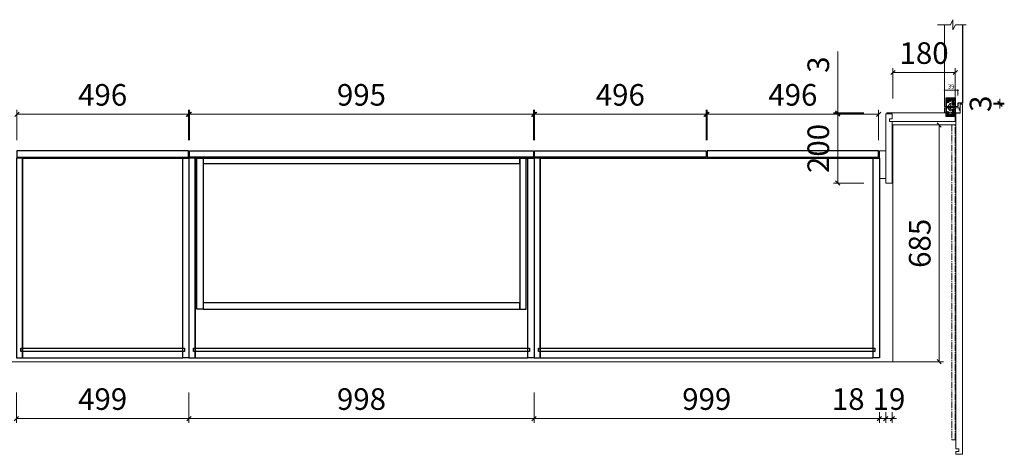
# Model space of a CAD drawing. Units: millimetres. Extents: x -182731 to 261765, y -54324 to -5745.
# Drawn here: x -93248 to -90401, y -30152 to -28894 of the extents above; entities that cross this region are included whole.
import ezdxf

# ---------------------------------------------------------------- set-up
doc = ezdxf.new("R2010")
doc.units = ezdxf.units.MM
doc.header["$PDSIZE"] = 5
doc.linetypes.add('ACAD_ISO03W100', pattern=[30, 12, -18])
doc.linetypes.add('CENTER2', pattern=[28.575, 19.05, -3.175, 3.175, -3.175])
for name, color, linetype, lineweight in [('!PboPL-EXwalls', 251, 'Continuous', 5), ('!PboPL-Walls', 251, 'Continuous', 5), ('000墙体线', 251, 'Continuous', 9), ('实线-1', 7, 'Continuous', 9), ('点画线图层', 1, 'CENTER2', 5)]:
    doc.layers.add(name, color=color, linetype=linetype, lineweight=lineweight)
for name, color, linetype in [('0家具轮廓免漆', 161, 'Continuous'), ('BG&E - DIMENSIONS', 7, 'Continuous'), ('家具轮廓免漆', 161, 'Continuous'), ('家具轮廓油漆', 92, 'Continuous'), ('深化图', 30, 'Continuous')]:
    doc.layers.add(name, color=color, linetype=linetype)
doc.styles.add('潘皓', font='romans.shx', dxfattribs={"width": 0.65, "bigfont": 'chineset.shx'})
doc.dimstyles.new('潘皓', dxfattribs={"dimtxt": 2.5, "dimasz": 0.5, "dimexe": 0.5, "dimexo": 1, "dimgap": 1, "dimtad": 1, "dimdec": 1, "dimzin": 12, "dimdsep": 46, "dimtxsty": '潘皓', "dimblk": 'OBLIQUE', "dimcen": 2.5, "dimclrd": 256, "dimclre": 256, "dimclrt": 7, "dimadec": 0, "dimazin": 3, "dimtfac": 1, "dimtdec": 1, "dimtix": 1, "dimtmove": 1, "dimatfit": 3, "dimldrblk": 'jiantou', "dimfxl": 3, "dimfxlon": 1, "dimtolj": 1, "dimtzin": 0, "dimlwd": 9, "dimlwe": 9, "dimarcsym": 0})

# ---------------------------------------------------------------- blocks, each defined once
blk = doc.blocks.new('_Oblique')
at = {"color": 0, "lineweight": -2}
blk.add_line((-0.5, -0.5), (0.5, 0.5), dxfattribs=at)
blk = doc.blocks.new('*D1146')
at = {"layer": 'BG&E - DIMENSIONS', "color": 251, "linetype": 'ByBlock', "lineweight": 9, "true_color": 0x615f74, "transparency": 16777216}
for p, q in [((-8108.7, 15711.3), (-8108.7, 15798.8)), ((-8108.7, 15786.3), (-7928.7, 15786.3)), ((-7928.7, 15711.3), (-7928.7, 15798.8))]:
    blk.add_line(p, q, dxfattribs=at)
at = {"layer": 'Defpoints', "color": 0, "linetype": 'ByBlock', "transparency": 16777216}
for p in [(-7928.7, 15786.3), (-8108.7, 15634.4), (-7928.7, 15634.4)]:
    blk.add_point(p, dxfattribs=at)
at = {"layer": 'BG&E - DIMENSIONS', "color": 251, "linetype": 'ByBlock', "lineweight": 9, "true_color": 0x615f74, "transparency": 16777216, "xscale": 12.5, "yscale": 12.5, "zscale": 12.5, "rotation": 180}
blk.add_blockref('_Oblique', (-8108.7, 15786.3), dxfattribs=at)
at = {"layer": 'BG&E - DIMENSIONS', "color": 251, "linetype": 'ByBlock', "lineweight": 9, "true_color": 0x615f74, "transparency": 16777216, "xscale": 12.5, "yscale": 12.5, "zscale": 12.5}
blk.add_blockref('_Oblique', (-7928.7, 15786.3), dxfattribs=at)
at = {"layer": 'BG&E - DIMENSIONS', "color": 7, "linetype": 'ByBlock', "transparency": 16777216, "insert": (-8018.7, 15842.5), "char_height": 62.5, "attachment_point": 5, "style": '潘皓', "bg_fill": 3, "box_fill_scale": 1.1, "bg_fill_color": 256, "bg_fill_true_color": 13158600, "bg_fill_transparency": 0}
blk.add_mtext('\\A1;180', dxfattribs=at)
blk = doc.blocks.new('jiantou')
at = {"layer": '0家具轮廓免漆'}
h = blk.add_hatch(color=1, dxfattribs=at)
h.dxf.hatch_style = 1
h.paths.add_polyline_path([(-1.5, 2.01), (2.81, 0), (-1.5, -2.01)])
at = {"layer": '0家具轮廓免漆', "color": 1}
for p, q in [((-1.5, -2.01), (-1.5, 2.01)), ((2.81, 0), (-1.5, 2.01)), ((2.81, 0), (-1.5, -2.01))]:
    blk.add_line(p, q, dxfattribs=at)
blk = doc.blocks.new('*D1147')
at = {"layer": 'BG&E - DIMENSIONS', "color": 251, "linetype": 'ByBlock', "lineweight": 9, "true_color": 0x615f74, "transparency": 16777216}
for p, q in [((-8050.1, 15634.4), (-7962.6, 15634.4)), ((-7975.1, 14949.4), (-7975.1, 15634.4)), ((-8050.1, 14949.4), (-7962.6, 14949.4))]:
    blk.add_line(p, q, dxfattribs=at)
at = {"layer": 'Defpoints', "color": 0, "linetype": 'ByBlock', "transparency": 16777216}
for p in [(-8108.7, 15634.4), (-7975.1, 15634.4), (-8108.7, 14949.4)]:
    blk.add_point(p, dxfattribs=at)
at = {"layer": 'BG&E - DIMENSIONS', "color": 251, "linetype": 'ByBlock', "lineweight": 9, "true_color": 0x615f74, "transparency": 16777216, "xscale": 12.5, "yscale": 12.5, "zscale": 12.5}
for p, rotation in [((-7975.1, 15634.4), 90), ((-7975.1, 14949.4), 270)]:
    blk.add_blockref('_Oblique', p, dxfattribs=dict(at, rotation=rotation))
at = {"layer": 'BG&E - DIMENSIONS', "color": 7, "linetype": 'ByBlock', "transparency": 16777216, "insert": (-8031.3, 15291.9), "char_height": 62.5, "attachment_point": 5, "rotation": 90, "style": '潘皓', "bg_fill": 3, "box_fill_scale": 1.1, "bg_fill_color": 256, "bg_fill_true_color": 13158600, "bg_fill_transparency": 0}
blk.add_mtext('\\A1;685', dxfattribs=at)
blk = doc.blocks.new('*D1335')
at = {"layer": 'BG&E - DIMENSIONS', "color": 251, "linetype": 'ByBlock', "lineweight": 9, "true_color": 0x615f74, "transparency": 16777216}
for p, q in [((-12684.7, 14601.3), (-12684.7, 14513.8)), ((-8108.7, 14601.3), (-8108.7, 14513.8)), ((-12684.7, 14526.3), (-8108.7, 14526.3))]:
    blk.add_line(p, q, dxfattribs=at)
at = {"layer": 'Defpoints', "color": 0, "linetype": 'ByBlock', "transparency": 16777216}
for p in [(-12684.7, 14949.4), (-8108.7, 14949.4), (-8108.7, 14526.3)]:
    blk.add_point(p, dxfattribs=at)
at = {"layer": 'BG&E - DIMENSIONS', "color": 251, "linetype": 'ByBlock', "lineweight": 9, "true_color": 0x615f74, "transparency": 16777216, "xscale": 12.5, "yscale": 12.5, "zscale": 12.5, "rotation": 180}
blk.add_blockref('_Oblique', (-12684.7, 14526.3), dxfattribs=at)
at = {"layer": 'BG&E - DIMENSIONS', "color": 251, "linetype": 'ByBlock', "lineweight": 9, "true_color": 0x615f74, "transparency": 16777216, "xscale": 12.5, "yscale": 12.5, "zscale": 12.5}
blk.add_blockref('_Oblique', (-8108.7, 14526.3), dxfattribs=at)
at = {"layer": 'BG&E - DIMENSIONS', "color": 7, "linetype": 'ByBlock', "transparency": 16777216, "insert": (-10396.7, 14582.5), "char_height": 62.5, "attachment_point": 5, "style": '潘皓', "bg_fill": 3, "box_fill_scale": 1.1, "bg_fill_color": 256, "bg_fill_true_color": 13158600, "bg_fill_transparency": 0}
blk.add_mtext('\\A1;4576', dxfattribs=at)
blk = doc.blocks.new('A$C70316ea9')
at = {"color": 251, "lineweight": 9}
for p, q in [((-10.9, 1.6), (-15, 2.9)), ((-14.8, 26.5), (-13.3, 28)), ((-10.9, 27.1), (0, 27.1)), ((12.9, 27.1), (2, 27.1)), ((12.9, 1.6), (17, 2.9)), ((16.8, 26.5), (15.3, 28))]:
    blk.add_line(p, q, dxfattribs=at)
for points in [[(-26, 27), (-26, 1, 0.414214), (-25, 0), (0, 0), (0, 28), (-25, 28, 0.414214)], [(28, 27), (28, 1, -0.414214), (27, 0), (2, 0), (2, 28), (27, 28, -0.414214)]]:
    blk.add_lwpolyline(points, format="xyb", close=True)
for points in [[(-14.8, 26.5), (-23.5, 26.5, 0.414214), (-24.5, 25.5), (-24.5, 2.5, 0.414214), (-23.5, 1.5), (-23.1, 1.5)], [(-18, 18.9), (-18.6, 25.2), (-19, 25.2, 0.437488), (-20, 24.1), (-19, 12.3)], [(-17.7, 19.9, 0.124687), (-18.7, 7.3, -7.584566)], [(-13.2, 16.8, 0.422569), (-14.2, 9.8, 50.914192)], [(-9, 17.2), (-9.7, 14.5, 0.316586), (-8.5, 11.3), (-1.8, 6.6)], [(-4.3, 20.8), (-5.7, 15.4, 0.292377), (-5.1, 13.6, 0.070727), (-1.7, 13, 2.973429)], [(6.3, 20.8), (7.7, 15.4, -0.292377), (7.1, 13.6, -0.070727), (3.7, 13, -2.973429)], [(11, 17.2), (11.7, 14.5, -0.316586), (10.5, 11.3), (3.8, 6.6)], [(15.2, 16.8, -0.422569), (16.2, 9.8, -50.914192)], [(16.8, 26.5), (25.5, 26.5, -0.414214), (26.5, 25.5), (26.5, 2.5, -0.414214), (25.5, 1.5), (25.1, 1.5)], [(19.7, 19.9, -0.124687), (20.7, 7.3, 7.584566)], [(20, 18.9), (20.6, 25.2), (21, 25.2, -0.437488), (22, 24.1), (21, 12.3)]]:
    blk.add_lwpolyline(points, format="xyb", dxfattribs=at)
for points in [[(-21.8, 1.5), (-21.8, 25.5), (-23.1, 25.5), (-23.1, 1.5)], [(-10.9, 27.1), (-11.9, 25.5), (-21.8, 25.5), (-21.8, 1.5)], [(-20.1, 1.5), (-21.8, 1.5)], [(-18.8, 15.8), (-18.8, 25.5), (-20.1, 25.5), (-20.1, 1.5)], [(-18.8, 1.5), (-18.8, 14.3)], [(0, 1.5), (-18.8, 1.5)], [(2, 1.5), (20.8, 1.5)], [(12.9, 27.1), (13.9, 25.5), (23.8, 25.5), (23.8, 1.5)], [(20.8, 15.8), (20.8, 25.5), (22.1, 25.5), (22.1, 1.5)], [(20.8, 1.5), (20.8, 14.3)], [(22.1, 1.5), (23.8, 1.5)], [(23.8, 1.5), (23.8, 25.5), (25.1, 25.5), (25.1, 1.5)]]:
    blk.add_lwpolyline(points, dxfattribs=at)
for centre, radius in [((-15.3, 6.4), 1.7), ((-14.4, 19.9), 1.64), ((-7, 23), 3.47), ((-7, 23), 1.61), ((1, 9.7), 1.75), ((9, 23), 3.47), ((9, 23), 1.61), ((16.4, 19.9), 1.64), ((17.3, 6.4), 1.7)]:
    blk.add_circle(centre, radius, dxfattribs=at)
for centre, radius, start, end in [((-15.3, 6.4), 3.5, 165.0205, 71.7331), ((-14.4, 19.9), 3.31, 291.0069, 180), ((-17.5, 17.3), 8.49, 358.8987, 25.0806), ((1, 9.7), 4.18, 50.5039, 311.6139), ((19.5, 17.3), 8.49, 154.9194, 181.1013), ((16.4, 19.9), 3.31, 0, 248.9931), ((17.3, 6.4), 3.5, 108.2669, 14.9795)]:
    blk.add_arc(centre, radius, start, end, dxfattribs=at)
blk = doc.blocks.new('*D1337')
at = {"layer": 'Defpoints', "color": 0, "transparency": 16777216}
for p in [(-7959.7, 15734.8), (-7959.7, 15697.4), (-7920.7, 15697.4)]:
    blk.add_point(p, dxfattribs=at)
at = {"layer": '实线-1', "color": 251, "lineweight": 9, "true_color": 0x615f74, "transparency": 16777216}
for p, q in [((-7959.7, 15719.8), (-7959.7, 15737.3)), ((-7920.7, 15734.8), (-7959.7, 15734.8)), ((-7920.7, 15719.8), (-7920.7, 15737.3))]:
    blk.add_line(p, q, dxfattribs=at)
at = {"layer": '实线-1', "color": 251, "lineweight": 9, "true_color": 0x615f74, "transparency": 16777216, "xscale": 2.5, "yscale": 2.5, "zscale": 2.5, "rotation": 180}
blk.add_blockref('_Oblique', (-7959.7, 15734.8), dxfattribs=at)
at = {"layer": '实线-1', "color": 251, "lineweight": 9, "true_color": 0x615f74, "transparency": 16777216, "xscale": 2.5, "yscale": 2.5, "zscale": 2.5}
blk.add_blockref('_Oblique', (-7920.7, 15734.8), dxfattribs=at)
at = {"layer": '实线-1', "color": 7, "transparency": 16777216, "insert": (-7940.2, 15746), "char_height": 12.5, "attachment_point": 5, "style": '潘皓'}
blk.add_mtext('\\A1;39', dxfattribs=at)
blk = doc.blocks.new('*D1148')
at = {"layer": 'BG&E - DIMENSIONS', "color": 251, "linetype": 'ByBlock', "lineweight": 9, "true_color": 0x615f74, "transparency": 16777216}
for p, q in [((-7874.2, 15697.4), (-7786.7, 15697.4)), ((-7874.2, 15694.4), (-7786.7, 15694.4)), ((-7799.2, 15697.4), (-7799.2, 15709.9)), ((-7799.2, 15697.4), (-7799.2, 15694.4)), ((-7799.2, 15694.4), (-7799.2, 15681.9))]:
    blk.add_line(p, q, dxfattribs=at)
at = {"layer": 'Defpoints', "color": 0, "linetype": 'ByBlock', "transparency": 16777216}
for p in [(-7907.7, 15697.4), (-7907.7, 15694.4), (-7799.2, 15694.4)]:
    blk.add_point(p, dxfattribs=at)
at = {"layer": 'BG&E - DIMENSIONS', "color": 251, "linetype": 'ByBlock', "lineweight": 9, "true_color": 0x615f74, "transparency": 16777216, "xscale": 12.5, "yscale": 12.5, "zscale": 12.5}
for p, rotation in [((-7799.2, 15697.4), 270), ((-7799.2, 15694.4), 90)]:
    blk.add_blockref('_Oblique', p, dxfattribs=dict(at, rotation=rotation))
at = {"layer": 'BG&E - DIMENSIONS', "color": 7, "linetype": 'ByBlock', "transparency": 16777216, "insert": (-7855.5, 15695.9), "char_height": 62.5, "attachment_point": 5, "rotation": 90, "style": '潘皓', "bg_fill": 3, "box_fill_scale": 1.1, "bg_fill_color": 256, "bg_fill_true_color": 13158600, "bg_fill_transparency": 0}
blk.add_mtext('\\A1;3', dxfattribs=at)
blk = doc.blocks.new('*D1338')
at = {"layer": 'BG&E - DIMENSIONS', "color": 251, "lineweight": 9, "true_color": 0x615f74, "transparency": 16777216}
for p, q in [((-8268.4, 15847.5), (-8268.4, 15669.4)), ((-8193.4, 15669.4), (-8280.9, 15669.4)), ((-8193.4, 15666.4), (-8280.9, 15666.4)), ((-8268.4, 15669.4), (-8268.4, 15681.9)), ((-8268.4, 15669.4), (-8268.4, 15666.4)), ((-8268.4, 15669.4), (-8268.4, 15666.4)), ((-8268.4, 15666.4), (-8268.4, 15653.9))]:
    blk.add_line(p, q, dxfattribs=at)
at = {"layer": 'Defpoints', "color": 0, "transparency": 16777216}
for p in [(-8268.4, 15666.4), (-8127.7, 15666.4), (-8124.7, 15669.4)]:
    blk.add_point(p, dxfattribs=at)
at = {"layer": 'BG&E - DIMENSIONS', "color": 251, "lineweight": 9, "true_color": 0x615f74, "transparency": 16777216, "xscale": 12.5, "yscale": 12.5, "zscale": 12.5}
for p, rotation in [((-8268.4, 15669.4), 270), ((-8268.4, 15666.4), 90)]:
    blk.add_blockref('_Oblique', p, dxfattribs=dict(at, rotation=rotation))
at = {"layer": 'BG&E - DIMENSIONS', "color": 7, "transparency": 16777216, "insert": (-8324.7, 15809), "char_height": 62.5, "attachment_point": 5, "rotation": 90, "style": '潘皓', "bg_fill": 3, "box_fill_scale": 1.1, "bg_fill_color": 256, "bg_fill_true_color": 13158600, "bg_fill_transparency": 0}
blk.add_mtext('\\A1;3', dxfattribs=at)
blk = doc.blocks.new('*D1339')
at = {"layer": 'BG&E - DIMENSIONS', "color": 251, "lineweight": 9, "true_color": 0x615f74, "transparency": 16777216}
for p, q in [((-8193.4, 15666.4), (-8280.9, 15666.4)), ((-8268.4, 15666.4), (-8268.4, 15466.4)), ((-8193.4, 15466.4), (-8280.9, 15466.4))]:
    blk.add_line(p, q, dxfattribs=at)
at = {"layer": 'Defpoints', "color": 0, "transparency": 16777216}
for p in [(-8127.7, 15666.4), (-8268.4, 15466.4), (-8127.7, 15466.4)]:
    blk.add_point(p, dxfattribs=at)
at = {"layer": 'BG&E - DIMENSIONS', "color": 251, "lineweight": 9, "true_color": 0x615f74, "transparency": 16777216, "xscale": 12.5, "yscale": 12.5, "zscale": 12.5}
for p, rotation in [((-8268.4, 15666.4), 90), ((-8268.4, 15466.4), 270)]:
    blk.add_blockref('_Oblique', p, dxfattribs=dict(at, rotation=rotation))
at = {"layer": 'BG&E - DIMENSIONS', "color": 7, "transparency": 16777216, "insert": (-8324.7, 15566.4), "char_height": 62.5, "attachment_point": 5, "rotation": 90, "style": '潘皓', "bg_fill": 3, "box_fill_scale": 1.1, "bg_fill_color": 256, "bg_fill_true_color": 13158600, "bg_fill_transparency": 0}
blk.add_mtext('\\A1;200', dxfattribs=at)
blk = doc.blocks.new('*D1151')
at = {"layer": 'BG&E - DIMENSIONS', "color": 251, "lineweight": 9, "true_color": 0x615f74, "transparency": 16777216}
for p, q in [((-10643.7, 14860), (-10643.7, 14772.5)), ((-10144.7, 14860), (-10144.7, 14772.5)), ((-10643.7, 14785), (-10144.7, 14785))]:
    blk.add_line(p, q, dxfattribs=at)
at = {"layer": 'Defpoints', "color": 0, "transparency": 16777216}
for p in [(-10643.7, 14960.4), (-10144.7, 14960.4), (-10144.7, 14785)]:
    blk.add_point(p, dxfattribs=at)
at = {"layer": 'BG&E - DIMENSIONS', "color": 251, "lineweight": 9, "true_color": 0x615f74, "transparency": 16777216, "xscale": 12.5, "yscale": 12.5, "zscale": 12.5, "rotation": 180}
blk.add_blockref('_Oblique', (-10643.7, 14785), dxfattribs=at)
at = {"layer": 'BG&E - DIMENSIONS', "color": 251, "lineweight": 9, "true_color": 0x615f74, "transparency": 16777216, "xscale": 12.5, "yscale": 12.5, "zscale": 12.5}
blk.add_blockref('_Oblique', (-10144.7, 14785), dxfattribs=at)
at = {"layer": 'BG&E - DIMENSIONS', "color": 7, "transparency": 16777216, "insert": (-10394.2, 14841.3), "char_height": 62.5, "attachment_point": 5, "style": '潘皓', "bg_fill": 3, "box_fill_scale": 1.1, "bg_fill_color": 256, "bg_fill_true_color": 13158600, "bg_fill_transparency": 0}
blk.add_mtext('\\A1;499', dxfattribs=at)
blk = doc.blocks.new('*D1340')
at = {"layer": 'BG&E - DIMENSIONS', "color": 251, "lineweight": 9, "true_color": 0x615f74, "transparency": 16777216}
for p, q in [((-10144.7, 14860), (-10144.7, 14772.5)), ((-9146.7, 14860), (-9146.7, 14772.5)), ((-10144.7, 14785), (-9146.7, 14785))]:
    blk.add_line(p, q, dxfattribs=at)
at = {"layer": 'Defpoints', "color": 0, "transparency": 16777216}
for p in [(-10144.7, 14960.4), (-9146.7, 14960.4), (-9146.7, 14785)]:
    blk.add_point(p, dxfattribs=at)
at = {"layer": 'BG&E - DIMENSIONS', "color": 251, "lineweight": 9, "true_color": 0x615f74, "transparency": 16777216, "xscale": 12.5, "yscale": 12.5, "zscale": 12.5, "rotation": 180}
blk.add_blockref('_Oblique', (-10144.7, 14785), dxfattribs=at)
at = {"layer": 'BG&E - DIMENSIONS', "color": 251, "lineweight": 9, "true_color": 0x615f74, "transparency": 16777216, "xscale": 12.5, "yscale": 12.5, "zscale": 12.5}
blk.add_blockref('_Oblique', (-9146.7, 14785), dxfattribs=at)
at = {"layer": 'BG&E - DIMENSIONS', "color": 7, "transparency": 16777216, "insert": (-9645.7, 14841.3), "char_height": 62.5, "attachment_point": 5, "style": '潘皓', "bg_fill": 3, "box_fill_scale": 1.1, "bg_fill_color": 256, "bg_fill_true_color": 13158600, "bg_fill_transparency": 0}
blk.add_mtext('\\A1;998', dxfattribs=at)
blk = doc.blocks.new('*D1341')
at = {"layer": 'BG&E - DIMENSIONS', "color": 251, "lineweight": 9, "true_color": 0x615f74, "transparency": 16777216}
for p, q in [((-9146.7, 14860), (-9146.7, 14772.5)), ((-8147.7, 14860), (-8147.7, 14772.5)), ((-9146.7, 14785), (-8147.7, 14785))]:
    blk.add_line(p, q, dxfattribs=at)
at = {"layer": 'Defpoints', "color": 0, "transparency": 16777216}
for p in [(-9146.7, 14960.4), (-8147.7, 14960.4), (-8147.7, 14785)]:
    blk.add_point(p, dxfattribs=at)
at = {"layer": 'BG&E - DIMENSIONS', "color": 251, "lineweight": 9, "true_color": 0x615f74, "transparency": 16777216, "xscale": 12.5, "yscale": 12.5, "zscale": 12.5, "rotation": 180}
blk.add_blockref('_Oblique', (-9146.7, 14785), dxfattribs=at)
at = {"layer": 'BG&E - DIMENSIONS', "color": 251, "lineweight": 9, "true_color": 0x615f74, "transparency": 16777216, "xscale": 12.5, "yscale": 12.5, "zscale": 12.5}
blk.add_blockref('_Oblique', (-8147.7, 14785), dxfattribs=at)
at = {"layer": 'BG&E - DIMENSIONS', "color": 7, "transparency": 16777216, "insert": (-8647.2, 14841.3), "char_height": 62.5, "attachment_point": 5, "style": '潘皓', "bg_fill": 3, "box_fill_scale": 1.1, "bg_fill_color": 256, "bg_fill_true_color": 13158600, "bg_fill_transparency": 0}
blk.add_mtext('\\A1;999', dxfattribs=at)
blk = doc.blocks.new('*D1342')
at = {"layer": 'BG&E - DIMENSIONS', "color": 251, "lineweight": 9, "true_color": 0x615f74, "transparency": 16777216}
for p, q in [((-8147.7, 14860), (-8147.7, 14772.5)), ((-8129.7, 14860), (-8129.7, 14772.5)), ((-8293.1, 14785), (-8147.7, 14785)), ((-8147.7, 14785), (-8160.2, 14785)), ((-8147.7, 14785), (-8129.7, 14785)), ((-8147.7, 14785), (-8129.7, 14785)), ((-8129.7, 14785), (-8117.2, 14785))]:
    blk.add_line(p, q, dxfattribs=at)
at = {"layer": 'Defpoints', "color": 0, "transparency": 16777216}
for p in [(-8129.7, 15466.4), (-8147.7, 14960.4), (-8129.7, 14785)]:
    blk.add_point(p, dxfattribs=at)
at = {"layer": 'BG&E - DIMENSIONS', "color": 251, "lineweight": 9, "true_color": 0x615f74, "transparency": 16777216, "xscale": 12.5, "yscale": 12.5, "zscale": 12.5}
blk.add_blockref('_Oblique', (-8147.7, 14785), dxfattribs=at)
at = {"layer": 'BG&E - DIMENSIONS', "color": 251, "lineweight": 9, "true_color": 0x615f74, "transparency": 16777216, "xscale": 12.5, "yscale": 12.5, "zscale": 12.5, "rotation": 180}
blk.add_blockref('_Oblique', (-8129.7, 14785), dxfattribs=at)
at = {"layer": 'BG&E - DIMENSIONS', "color": 7, "transparency": 16777216, "insert": (-8238.1, 14841.3), "char_height": 62.5, "attachment_point": 5, "style": '潘皓', "bg_fill": 3, "box_fill_scale": 1.1, "bg_fill_color": 256, "bg_fill_true_color": 13158600, "bg_fill_transparency": 0}
blk.add_mtext('\\A1;18', dxfattribs=at)
blk = doc.blocks.new('*D930')
at = {"layer": 'BG&E - DIMENSIONS', "color": 251, "lineweight": 9, "true_color": 0x615f74, "transparency": 16777216}
for p, q in [((-8129.7, 14860), (-8129.7, 14772.5)), ((-8110.7, 14860), (-8110.7, 14772.5)), ((-8129.7, 14785), (-8142.2, 14785)), ((-8129.7, 14785), (-8110.7, 14785)), ((-8110.7, 14785), (-8098.2, 14785))]:
    blk.add_line(p, q, dxfattribs=at)
at = {"layer": 'Defpoints', "color": 0, "transparency": 16777216}
for p in [(-8129.7, 15466.4), (-8110.7, 15466.4), (-8110.7, 14785)]:
    blk.add_point(p, dxfattribs=at)
at = {"layer": 'BG&E - DIMENSIONS', "color": 251, "lineweight": 9, "true_color": 0x615f74, "transparency": 16777216, "xscale": 12.5, "yscale": 12.5, "zscale": 12.5}
blk.add_blockref('_Oblique', (-8129.7, 14785), dxfattribs=at)
at = {"layer": 'BG&E - DIMENSIONS', "color": 251, "lineweight": 9, "true_color": 0x615f74, "transparency": 16777216, "xscale": 12.5, "yscale": 12.5, "zscale": 12.5, "rotation": 180}
blk.add_blockref('_Oblique', (-8110.7, 14785), dxfattribs=at)
at = {"layer": 'BG&E - DIMENSIONS', "color": 7, "transparency": 16777216, "insert": (-8120.2, 14841.3), "char_height": 62.5, "attachment_point": 5, "style": '潘皓', "bg_fill": 3, "box_fill_scale": 1.1, "bg_fill_color": 256, "bg_fill_true_color": 13158600, "bg_fill_transparency": 0}
blk.add_mtext('\\A1;19', dxfattribs=at)
blk = doc.blocks.new('*D1268')
at = {"layer": 'BG&E - DIMENSIONS', "color": 251, "lineweight": 9, "true_color": 0x615f74, "transparency": 16777216}
for p, q in [((-8646.2, 15590.4), (-8646.2, 15677.9)), ((-8150.2, 15665.4), (-8646.2, 15665.4)), ((-8150.2, 15590.4), (-8150.2, 15677.9))]:
    blk.add_line(p, q, dxfattribs=at)
at = {"layer": 'Defpoints', "color": 0, "transparency": 16777216}
for p in [(-8646.2, 15665.4), (-8646.2, 15559.4), (-8150.2, 15559.4)]:
    blk.add_point(p, dxfattribs=at)
at = {"layer": 'BG&E - DIMENSIONS', "color": 251, "lineweight": 9, "true_color": 0x615f74, "transparency": 16777216, "xscale": 12.5, "yscale": 12.5, "zscale": 12.5, "rotation": 180}
blk.add_blockref('_Oblique', (-8646.2, 15665.4), dxfattribs=at)
at = {"layer": 'BG&E - DIMENSIONS', "color": 251, "lineweight": 9, "true_color": 0x615f74, "transparency": 16777216, "xscale": 12.5, "yscale": 12.5, "zscale": 12.5}
blk.add_blockref('_Oblique', (-8150.2, 15665.4), dxfattribs=at)
at = {"layer": 'BG&E - DIMENSIONS', "color": 7, "transparency": 16777216, "insert": (-8398.2, 15721.6), "char_height": 62.5, "attachment_point": 5, "style": '潘皓', "bg_fill": 3, "box_fill_scale": 1.1, "bg_fill_color": 256, "bg_fill_true_color": 13158600, "bg_fill_transparency": 0}
blk.add_mtext('\\A1;496', dxfattribs=at)
blk = doc.blocks.new('*D1269')
at = {"layer": 'BG&E - DIMENSIONS', "color": 251, "lineweight": 9, "true_color": 0x615f74, "transparency": 16777216}
for p, q in [((-9145.2, 15590.4), (-9145.2, 15677.9)), ((-8649.2, 15665.4), (-9145.2, 15665.4)), ((-8649.2, 15590.4), (-8649.2, 15677.9))]:
    blk.add_line(p, q, dxfattribs=at)
at = {"layer": 'Defpoints', "color": 0, "transparency": 16777216}
for p in [(-9145.2, 15665.4), (-9145.2, 15559.4), (-8649.2, 15559.4)]:
    blk.add_point(p, dxfattribs=at)
at = {"layer": 'BG&E - DIMENSIONS', "color": 251, "lineweight": 9, "true_color": 0x615f74, "transparency": 16777216, "xscale": 12.5, "yscale": 12.5, "zscale": 12.5, "rotation": 180}
blk.add_blockref('_Oblique', (-9145.2, 15665.4), dxfattribs=at)
at = {"layer": 'BG&E - DIMENSIONS', "color": 251, "lineweight": 9, "true_color": 0x615f74, "transparency": 16777216, "xscale": 12.5, "yscale": 12.5, "zscale": 12.5}
blk.add_blockref('_Oblique', (-8649.2, 15665.4), dxfattribs=at)
at = {"layer": 'BG&E - DIMENSIONS', "color": 7, "transparency": 16777216, "insert": (-8897.2, 15721.6), "char_height": 62.5, "attachment_point": 5, "style": '潘皓', "bg_fill": 3, "box_fill_scale": 1.1, "bg_fill_color": 256, "bg_fill_true_color": 13158600, "bg_fill_transparency": 0}
blk.add_mtext('\\A1;496', dxfattribs=at)
blk = doc.blocks.new('*D942')
at = {"layer": 'BG&E - DIMENSIONS', "color": 251, "lineweight": 9, "true_color": 0x615f74, "transparency": 16777216}
for p, q in [((-10143.2, 15590.4), (-10143.2, 15677.9)), ((-9148.2, 15665.4), (-10143.2, 15665.4)), ((-9148.2, 15590.4), (-9148.2, 15677.9))]:
    blk.add_line(p, q, dxfattribs=at)
at = {"layer": 'Defpoints', "color": 0, "transparency": 16777216}
for p in [(-10143.2, 15665.4), (-10143.2, 15559.4), (-9148.2, 15559.4)]:
    blk.add_point(p, dxfattribs=at)
at = {"layer": 'BG&E - DIMENSIONS', "color": 251, "lineweight": 9, "true_color": 0x615f74, "transparency": 16777216, "xscale": 12.5, "yscale": 12.5, "zscale": 12.5, "rotation": 180}
blk.add_blockref('_Oblique', (-10143.2, 15665.4), dxfattribs=at)
at = {"layer": 'BG&E - DIMENSIONS', "color": 251, "lineweight": 9, "true_color": 0x615f74, "transparency": 16777216, "xscale": 12.5, "yscale": 12.5, "zscale": 12.5}
blk.add_blockref('_Oblique', (-9148.2, 15665.4), dxfattribs=at)
at = {"layer": 'BG&E - DIMENSIONS', "color": 7, "transparency": 16777216, "insert": (-9645.7, 15721.6), "char_height": 62.5, "attachment_point": 5, "style": '潘皓', "bg_fill": 3, "box_fill_scale": 1.1, "bg_fill_color": 256, "bg_fill_true_color": 13158600, "bg_fill_transparency": 0}
blk.add_mtext('\\A1;995', dxfattribs=at)
blk = doc.blocks.new('*D943')
at = {"layer": 'BG&E - DIMENSIONS', "color": 251, "lineweight": 9, "true_color": 0x615f74, "transparency": 16777216}
for p, q in [((-10642.2, 15590.4), (-10642.2, 15677.9)), ((-10146.2, 15665.4), (-10642.2, 15665.4)), ((-10146.2, 15590.4), (-10146.2, 15677.9))]:
    blk.add_line(p, q, dxfattribs=at)
at = {"layer": 'Defpoints', "color": 0, "transparency": 16777216}
for p in [(-10642.2, 15665.4), (-10642.2, 15559.4), (-10146.2, 15559.4)]:
    blk.add_point(p, dxfattribs=at)
at = {"layer": 'BG&E - DIMENSIONS', "color": 251, "lineweight": 9, "true_color": 0x615f74, "transparency": 16777216, "xscale": 12.5, "yscale": 12.5, "zscale": 12.5, "rotation": 180}
blk.add_blockref('_Oblique', (-10642.2, 15665.4), dxfattribs=at)
at = {"layer": 'BG&E - DIMENSIONS', "color": 251, "lineweight": 9, "true_color": 0x615f74, "transparency": 16777216, "xscale": 12.5, "yscale": 12.5, "zscale": 12.5}
blk.add_blockref('_Oblique', (-10146.2, 15665.4), dxfattribs=at)
at = {"layer": 'BG&E - DIMENSIONS', "color": 7, "transparency": 16777216, "insert": (-10394.2, 15721.6), "char_height": 62.5, "attachment_point": 5, "style": '潘皓', "bg_fill": 3, "box_fill_scale": 1.1, "bg_fill_color": 256, "bg_fill_true_color": 13158600, "bg_fill_transparency": 0}
blk.add_mtext('\\A1;496', dxfattribs=at)
blk = doc.blocks.new('*D1283')
at = {"layer": 'Defpoints', "color": 0, "transparency": 16777216}
for p in [(-7959.7, 15734.8), (-7959.7, 15697.4), (-7920.7, 15697.4)]:
    blk.add_point(p, dxfattribs=at)
at = {"layer": '实线-1', "color": 251, "lineweight": 9, "true_color": 0x615f74, "transparency": 16777216}
for p, q in [((-7959.7, 15719.8), (-7959.7, 15737.3)), ((-7920.7, 15734.8), (-7959.7, 15734.8)), ((-7920.7, 15719.8), (-7920.7, 15737.3))]:
    blk.add_line(p, q, dxfattribs=at)
at = {"layer": '实线-1', "color": 251, "lineweight": 9, "true_color": 0x615f74, "transparency": 16777216, "xscale": 2.5, "yscale": 2.5, "zscale": 2.5, "rotation": 180}
blk.add_blockref('_Oblique', (-7959.7, 15734.8), dxfattribs=at)
at = {"layer": '实线-1', "color": 251, "lineweight": 9, "true_color": 0x615f74, "transparency": 16777216, "xscale": 2.5, "yscale": 2.5, "zscale": 2.5}
blk.add_blockref('_Oblique', (-7920.7, 15734.8), dxfattribs=at)
at = {"layer": '实线-1', "color": 7, "transparency": 16777216, "insert": (-7940.2, 15746), "char_height": 12.5, "attachment_point": 5, "style": '潘皓'}
blk.add_mtext('\\A1;39', dxfattribs=at)
blk = doc.blocks.new('YQ0813105959')
at = {"layer": '!PboPL-EXwalls', "lineweight": 15}
blk.add_line((-12684.69, 14949.43), (-8050.19, 14949.43), dxfattribs=at)
at = {"layer": '!PboPL-Walls', "ltscale": 6}
for p, q in [((-8108.69, 14949.43), (-8108.69, 15634.43)), ((-8108.69, 15634.43), (-7938.69, 15634.43)), ((-8050.19, 14949.43), (-8108.69, 14949.43))]:
    blk.add_line(p, q, dxfattribs=at)
at = {"color": 251}
for p, q in [((-7980.08, 15923.89), (-7942.59, 15923.89)), ((-7942.59, 15923.89), (-7935.59, 15939.14)), ((-7935.59, 15939.14), (-7935.59, 15910.09)), ((-7935.59, 15910.09), (-7928.32, 15924.09)), ((-7928.32, 15924.09), (-7897.35, 15924.09))]:
    blk.add_line(p, q, dxfattribs=at)
at = {"layer": 'Defpoints', "color": 251, "linetype": 'ACAD_ISO03W100', "ltscale": 0.05, "true_color": 0x615f74}
for p, q in [((-10121.69, 15537.43), (-10125.59, 15537.43)), ((-9169.69, 15537.43), (-9164.69, 15537.43))]:
    blk.add_line(p, q, dxfattribs=at)
at = {"layer": '家具轮廓免漆'}
for points in [[(-10121.69, 15541.43), (-10103.69, 15541.43), (-10103.69, 15101.43), (-10121.69, 15101.43)], [(-9187.69, 15541.43), (-10103.69, 15541.43), (-10103.69, 15523.43), (-9187.69, 15523.43)], [(-9169.69, 15541.43), (-9187.69, 15541.43), (-9187.69, 15101.43), (-9169.69, 15101.43)], [(-9187.69, 15119.43), (-10103.69, 15119.43), (-10103.69, 15101.43), (-9187.69, 15101.43)], [(-10157.69, 14988.43), (-10157.69, 14979.43), (-10630.69, 14979.43), (-10630.69, 14988.43)], [(-9159.69, 14988.43), (-9159.69, 14979.43), (-10131.69, 14979.43), (-10131.69, 14988.43)]]:
    blk.add_lwpolyline(points, close=True, dxfattribs=at)
at = {"layer": '家具轮廓油漆'}
for points in [[(-10642.19, 15559.43), (-10642.19, 15541.43), (-10146.19, 15541.43), (-10146.19, 15559.43)], [(-9148.19, 15559.43), (-9148.19, 15541.43), (-10143.19, 15541.43), (-10143.19, 15559.43)]]:
    blk.add_lwpolyline(points, close=True, dxfattribs=at)
at = {"layer": '点画线图层'}
blk.add_lwpolyline([(-7938.69, 14723.43), (-7928.69, 14723.43), (-7928.69, 15634.43), (-7938.69, 15634.43)], close=True, dxfattribs=at)
at = {"layer": 'BG&E - DIMENSIONS', "color": 251, "linetype": 'ByBlock'}
dim = blk.add_linear_dim(base=(-7928.69, 15786.27), p1=(-8108.69, 15634.43), p2=(-7928.69, 15634.43), dimstyle='潘皓', override={"dimscale": 25, "dimtfill": 1}, dxfattribs=at)
dim.commit()
dim.dimension.update_dxf_attribs({"geometry": '*D1146', "text_midpoint": (-8018.69, 15842.52)})
at = {"color": 30, "linetype": 'ByBlock'}
blk.add_lwpolyline([(-7914.69, 15694.43), (-7914.69, 15668.43), (-7926.69, 15668.43), (-7926.69, 14697.43), (-7918.69, 14697.43), (-7918.69, 14689.43), (-7926.69, 14689.43), (-7926.69, 14681.43), (-7907.69, 14681.43), (-7907.69, 15694.43)], close=True, dxfattribs=at)
at = {"layer": '实线-1', "color": 2}
for p, q in [((-7959.69, 15688.93), (-7959.69, 15923.89)), ((-7920.69, 15687.43), (-7958.19, 15687.43))]:
    blk.add_line(p, q, dxfattribs=at)
blk.add_lwpolyline([(-7914.69, 15677.43), (-7917.69, 15677.43), (-7917.69, 15684.43), (-7959.69, 15684.43), (-7959.69, 15669.43), (-7914.69, 15669.43), (-7914.69, 15677.43)], dxfattribs=at)
blk.add_arc((-7958.19, 15688.93), 1.5, 180, 270, dxfattribs=at)
blk.add_arc((-7958.19, 15688.93), 1.5, 180, 270, dxfattribs=at)
at = {"layer": '深化图', "color": 30}
for p, q in [((-7907.69, 15697.43), (-7920.69, 15697.43)), ((-7920.69, 15697.43), (-7920.69, 15687.43))]:
    blk.add_line(p, q, dxfattribs=at)
at = {"xscale": -1, "rotation": 270}
blk.add_blockref('A$C70316ea9', (-7955.69, 15684.93), dxfattribs=at)
at = {"layer": 'BG&E - DIMENSIONS', "color": 251, "linetype": 'ByBlock'}
dim = blk.add_linear_dim(base=(-7975.08, 15634.43), p1=(-8108.69, 14949.43), p2=(-8108.69, 15634.43), angle=90, dimstyle='潘皓', override={"dimscale": 25, "dimtfill": 1}, dxfattribs=at)
dim.commit()
dim.dimension.update_dxf_attribs({"geometry": '*D1147', "text_midpoint": (-8031.33, 15291.93)})
at = {"layer": '实线-1', "color": 0}
dim = blk.add_linear_dim(base=(-7959.69, 15734.78), p1=(-7920.69, 15697.43), p2=(-7959.69, 15697.43), angle=180, dimstyle='潘皓', override={"dimscale": 5}, dxfattribs=at)
dim.commit()
dim.dimension.update_dxf_attribs({"geometry": '*D1337', "text_midpoint": (-7940.19, 15746.03)})
at = {"layer": '实线-1', "color": 2}
for points in [[(-8110.69, 15466.43), (-8110.69, 15644.43), (-8118.69, 15644.43), (-8118.69, 15652.43), (-8110.69, 15652.43), (-8110.69, 15666.43), (-8129.69, 15666.43), (-8129.69, 15466.43)], [(-7928.69, 15669.43), (-8126.69, 15669.43), (-8126.69, 15666.43), (-8110.69, 15666.43), (-8110.69, 15652.43), (-8118.69, 15652.43), (-8118.69, 15644.43), (-7928.69, 15644.43)]]:
    blk.add_lwpolyline(points, close=True, dxfattribs=at)
at = {"layer": 'BG&E - DIMENSIONS', "color": 161, "linetype": 'ByBlock'}
dim = blk.add_linear_dim(base=(-7799.23, 15694.43), p1=(-7907.69, 15697.43), p2=(-7907.69, 15694.43), angle=90, dimstyle='潘皓', override={"dimscale": 25, "dimtfill": 1}, dxfattribs=at)
dim.commit()
dim.dimension.update_dxf_attribs({"geometry": '*D1148', "text_midpoint": (-7855.48, 15695.93)})
at = {"layer": 'BG&E - DIMENSIONS', "color": 251, "linetype": 'ByBlock'}
dim = blk.add_linear_dim(base=(-8108.69, 14526.3), p1=(-12684.69, 14949.43), p2=(-8108.69, 14949.43), dimstyle='潘皓', override={"dimscale": 25, "dimtfill": 1}, dxfattribs=at)
dim.commit()
dim.dimension.update_dxf_attribs({"geometry": '*D1335', "text_midpoint": (-10396.69, 14526.3), "dimtype": 128})
at = {"layer": '实线-1', "color": 2}
blk.add_line((-7920.69, 15687.43), (-7958.19, 15687.43), dxfattribs=at)
at = {"layer": '深化图', "color": 30}
for p, q in [((-7907.69, 15924.09), (-7907.69, 15697.43)), ((-7907.69, 15697.43), (-7920.69, 15697.43)), ((-7920.69, 15697.43), (-7920.69, 15687.43))]:
    blk.add_line(p, q, dxfattribs=at)
at = {"layer": 'BG&E - DIMENSIONS'}
dim = blk.add_linear_dim(base=(-8268.44, 15666.43), p1=(-8124.69, 15669.43), p2=(-8127.69, 15666.43), angle=90, dimstyle='潘皓', override={"dimscale": 25, "dimtfill": 1}, dxfattribs=at)
dim.commit()
dim.dimension.update_dxf_attribs({"geometry": '*D1338', "text_midpoint": (-8207.81, 15808.96), "dimtype": 128})
at = {"layer": 'BG&E - DIMENSIONS', "color": 30}
dim = blk.add_linear_dim(base=(-10144.69, 14785), p1=(-10643.69, 14960.43), p2=(-10144.69, 14960.43), dimstyle='潘皓', override={"dimscale": 25, "dimtfill": 1}, dxfattribs=at)
dim.commit()
dim.dimension.update_dxf_attribs({"geometry": '*D1151', "text_midpoint": (-10394.19, 14841.25)})
at = {"layer": '实线-1', "color": 0}
dim = blk.add_linear_dim(base=(-7959.69, 15734.78), p1=(-7920.69, 15697.43), p2=(-7959.69, 15697.43), angle=180, dimstyle='潘皓', override={"dimscale": 5}, dxfattribs=at)
dim.commit()
dim.dimension.update_dxf_attribs({"geometry": '*D1283', "text_midpoint": (-7940.19, 15746.03)})
at = {"layer": '家具轮廓免漆'}
blk.add_lwpolyline([(-10625.69, 15538.43), (-10643.69, 15538.43), (-10643.69, 14960.43), (-10625.69, 14960.43)], close=True, dxfattribs=at)
at = {"layer": 'BG&E - DIMENSIONS'}
dim = blk.add_linear_dim(base=(-8268.44, 15466.43), p1=(-8127.69, 15666.43), p2=(-8127.69, 15466.43), angle=90, dimstyle='潘皓', override={"dimscale": 25, "dimtfill": 1}, dxfattribs=at)
dim.commit()
dim.dimension.update_dxf_attribs({"geometry": '*D1339', "text_midpoint": (-8324.69, 15566.43)})
at = {"layer": 'BG&E - DIMENSIONS', "color": 30}
dim = blk.add_linear_dim(base=(-9146.69, 14785), p1=(-10144.69, 14960.43), p2=(-9146.69, 14960.43), dimstyle='潘皓', override={"dimscale": 25, "dimtfill": 1}, dxfattribs=at)
dim.commit()
dim.dimension.update_dxf_attribs({"geometry": '*D1340', "text_midpoint": (-9645.69, 14841.25)})
at = {"color": 3, "linetype": 'ByBlock'}
blk.add_lwpolyline([(-8129.69, 15479.43), (-8147.69, 15479.43), (-8147.69, 15559.43), (-8129.69, 15559.43)], close=True, dxfattribs=at)
at = {"layer": '家具轮廓免漆'}
for points in [[(-10625.69, 14960.43), (-10162.69, 14960.43), (-10162.69, 15537.43), (-10625.69, 15537.43)], [(-10162.69, 15538.43), (-10144.69, 15538.43), (-10144.69, 14960.43), (-10162.69, 14960.43)], [(-10126.69, 15538.43), (-10144.69, 15538.43), (-10144.69, 14960.43), (-10126.69, 14960.43)]]:
    blk.add_lwpolyline(points, close=True, dxfattribs=at)
at = {"layer": '家具轮廓油漆'}
blk.add_lwpolyline([(-8150.19, 15559.43), (-8150.19, 15541.43), (-8150.19, 15541.43), (-8150.19, 15559.43)], close=True, dxfattribs=at)
at = {"layer": 'BG&E - DIMENSIONS', "color": 30}
dim = blk.add_linear_dim(base=(-8147.69, 14785), p1=(-9146.69, 14960.43), p2=(-8147.69, 14960.43), dimstyle='潘皓', override={"dimscale": 25, "dimtfill": 1}, dxfattribs=at)
dim.commit()
dim.dimension.update_dxf_attribs({"geometry": '*D1341', "text_midpoint": (-8647.19, 14841.25)})
at = {"layer": '家具轮廓免漆'}
for points in [[(-10126.69, 14960.43), (-9164.69, 14960.43), (-9164.69, 15537.43), (-10126.69, 15537.43)], [(-9164.69, 15538.43), (-9146.69, 15538.43), (-9146.69, 14960.43), (-9164.69, 14960.43)], [(-9128.69, 15538.43), (-9146.69, 15538.43), (-9146.69, 14960.43), (-9128.69, 14960.43)]]:
    blk.add_lwpolyline(points, close=True, dxfattribs=at)
at = {"layer": 'BG&E - DIMENSIONS', "color": 30}
dim = blk.add_linear_dim(base=(-8646.19, 15665.36), p1=(-8150.19, 15559.43), p2=(-8646.19, 15559.43), angle=180, dimstyle='潘皓', override={"dimscale": 25, "dimtfill": 1}, dxfattribs=at)
dim.commit()
dim.dimension.update_dxf_attribs({"geometry": '*D1268', "text_midpoint": (-8398.19, 15721.61)})
dim = blk.add_linear_dim(base=(-8129.69, 14785), p1=(-8147.69, 14960.43), p2=(-8129.69, 15466.43), dimstyle='潘皓', override={"dimscale": 25, "dimtfill": 1}, dxfattribs=at)
dim.commit()
dim.dimension.update_dxf_attribs({"geometry": '*D1342', "text_midpoint": (-8238.13, 14785), "dimtype": 128})
dim = blk.add_linear_dim(base=(-9145.19, 15665.36), p1=(-8649.19, 15559.43), p2=(-9145.19, 15559.43), angle=180, dimstyle='潘皓', override={"dimscale": 25, "dimtfill": 1}, dxfattribs=at)
dim.commit()
dim.dimension.update_dxf_attribs({"geometry": '*D1269', "text_midpoint": (-8897.19, 15721.61)})
dim = blk.add_linear_dim(base=(-8110.69, 14785), p1=(-8129.69, 15466.43), p2=(-8110.69, 15466.43), dimstyle='潘皓', override={"dimscale": 25, "dimtfill": 1}, dxfattribs=at)
dim.commit()
dim.dimension.update_dxf_attribs({"geometry": '*D930', "text_midpoint": (-8120.19, 14841.25)})
at = {"layer": '家具轮廓免漆'}
for points in [[(-9128.69, 14960.43), (-8165.69, 14960.43), (-8165.69, 15537.43), (-9128.69, 15537.43)], [(-8165.69, 15538.43), (-8147.69, 15538.43), (-8147.69, 14960.43), (-8165.69, 14960.43)], [(-8160.69, 14988.43), (-8160.69, 14979.43), (-9133.69, 14979.43), (-9133.69, 14988.43)]]:
    blk.add_lwpolyline(points, close=True, dxfattribs=at)
at = {"layer": '家具轮廓油漆'}
blk.add_lwpolyline([(-8646.19, 15559.43), (-8646.19, 15541.43), (-8150.19, 15541.43), (-8150.19, 15559.43)], close=True, dxfattribs=at)
at = {"layer": 'BG&E - DIMENSIONS', "color": 30}
dim = blk.add_linear_dim(base=(-10143.19, 15665.36), p1=(-9148.19, 15559.43), p2=(-10143.19, 15559.43), angle=180, dimstyle='潘皓', override={"dimscale": 25, "dimtfill": 1}, dxfattribs=at)
dim.commit()
dim.dimension.update_dxf_attribs({"geometry": '*D942', "text_midpoint": (-9645.69, 15721.61)})
at = {"layer": '家具轮廓油漆'}
blk.add_lwpolyline([(-8649.19, 15559.43), (-8649.19, 15541.43), (-9145.19, 15541.43), (-9145.19, 15559.43)], close=True, dxfattribs=at)
at = {"layer": 'BG&E - DIMENSIONS', "color": 30}
dim = blk.add_linear_dim(base=(-10642.19, 15665.36), p1=(-10146.19, 15559.43), p2=(-10642.19, 15559.43), angle=180, dimstyle='潘皓', override={"dimscale": 25, "dimtfill": 1}, dxfattribs=at)
dim.commit()
dim.dimension.update_dxf_attribs({"geometry": '*D943', "text_midpoint": (-10394.19, 15721.61)})

msp = doc.modelspace()

# ---------------------------------------------------------------- block references
at = {"layer": '000墙体线'}
msp.add_blockref('YQ0813105959', (-82614.43, -44833.49), dxfattribs=at)

doc.saveas('drawing.dxf')
